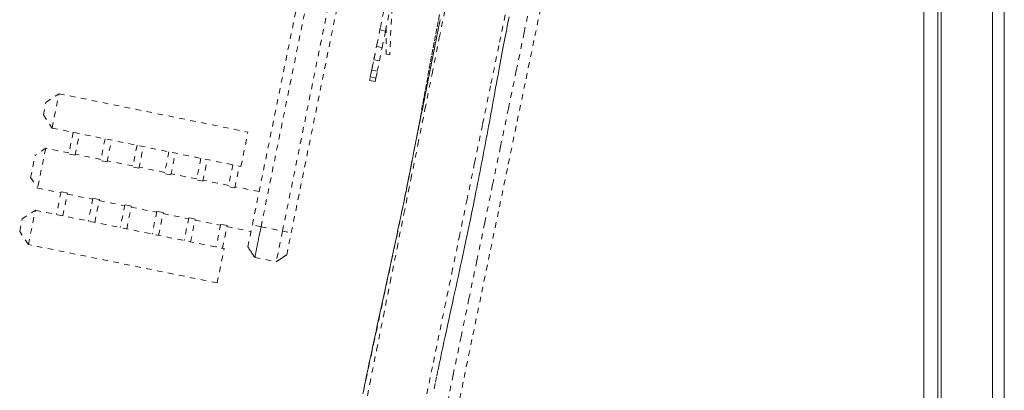
# Model space of a CAD drawing. Units: inches. Extents: x -271 to 309, y -137 to 137.
# Drawn here: x -114 to -96, y -12 to -5 of the extents above; entities that cross this region are included whole.
import ezdxf

# ---------------------------------------------------------------- set-up
doc = ezdxf.new("R2010")
doc.units = ezdxf.units.IN
doc.header["$MEASUREMENT"] = 0
doc.linetypes.add('DASHED', pattern=[0.2, 0.1, -0.1])
doc.layers.add('Unnamed [1.1]', color=7, linetype='Continuous', lineweight=0)
doc.layers.add('Unnamed [1]', color=7, linetype='Continuous', lineweight=0)

msp = doc.modelspace()

# ---------------------------------------------------------------- linework, layer by layer
at = {"layer": 'Unnamed [1.1]', "color": 18, "linetype": 'Continuous', "lineweight": 0, "true_color": 0x000000}
msp.add_line((-97.8636862, 0.0237617), (-97.8664346, -35.0562382), dxfattribs=at)
at = {"layer": 'Unnamed [1.1]', "color": 18, "linetype": 'DASHED', "lineweight": 0, "true_color": 0x000000}
for p, q in [((-109.9046831, -8.7303258), (-108.5104418, -1.8764474)), ((-109.7496061, -8.7678394), (-108.3553647, -1.913961)), ((-109.3655687, -8.8459617), (-107.9713273, -1.9920833)), ((-109.2081604, -8.8720151), (-107.813919, -2.0181366)), ((-107.393352, -4.6397888), (-107.4432129, -5.683353)), ((-107.5509291, -4.9004455), (-107.6194124, -5.2370988)), ((-107.5190156, -5.2575219), (-107.4505324, -4.9208685)), ((-107.6126472, -5.2038422), (-107.679201, -5.5310107)), ((-107.6126472, -5.2038422), (-107.6194124, -5.2370988)), ((-107.5190156, -5.2575219), (-107.6194124, -5.2370988)), ((-107.5788043, -5.5514338), (-107.5190157, -5.257522)), ((-107.5047495, -5.1874046), (-107.5084981, -5.6700841)), ((-107.5047478, -5.1873917), (-107.5084958, -5.6700729)), ((-107.664492, -5.4587034), (-107.7282526, -5.7721407)), ((-107.664492, -5.4587034), (-107.679201, -5.5310107)), ((-107.5788043, -5.5514338), (-107.679201, -5.5310107)), ((-107.6278558, -5.7925637), (-107.5788043, -5.5514339)), ((-107.7356071, -5.8082943), (-107.7909637, -6.0804187)), ((-107.7057289, -5.6614177), (-107.7656871, -5.956163)), ((-107.7356071, -5.8082943), (-107.7656871, -5.956163)), ((-107.7057289, -5.6614177), (-107.7282526, -5.7721407)), ((-107.6278558, -5.7925637), (-107.7282526, -5.7721407)), ((-107.6652903, -5.9765861), (-107.6278559, -5.7925639)), ((-107.5084981, -5.6700841), (-107.4432152, -5.6833642)), ((-107.4432129, -5.683353), (-107.5084958, -5.6700729)), ((-107.7537794, -5.8976267), (-107.8037513, -6.1432808)), ((-107.7598422, -5.9274306), (-107.8037513, -6.1432808)), ((-107.7537794, -5.8976267), (-107.7909637, -6.0804187)), ((-107.7656871, -5.956163), (-107.6652903, -5.9765861)), ((-107.6905669, -6.1008418), (-107.6652904, -5.9765863)), ((-107.7033545, -6.1637039), (-107.8037513, -6.1432808)), ((-107.7909637, -6.0804187), (-107.6905669, -6.1008418)), ((-107.7033545, -6.1637039), (-107.690567, -6.1008421)), ((-113.6063494, -6.5370434), (-113.3713166, -6.3814693)), ((-113.4964239, -6.9964778), (-113.3713166, -6.3814693)), ((-113.3713166, -6.3814693), (-109.9857842, -7.0701669)), ((-113.651998, -6.7614451), (-113.6063494, -6.5370434)), ((-113.651998, -6.7614451), (-113.4964239, -6.9964778)), ((-113.4964239, -6.9964778), (-110.1108915, -7.6851753)), ((-113.1189841, -7.073258), (-113.1983385, -7.463352)), ((-113.083766, -7.4866587), (-113.0044116, -7.0965647)), ((-112.5462012, -7.1897756), (-112.6255555, -7.5798696)), ((-112.5109831, -7.6031764), (-112.4316287, -7.2130824)), ((-110.1108915, -7.6851753), (-109.9857842, -7.0701669)), ((-113.6108611, -7.359071), (-113.7988872, -7.4835302)), ((-113.6108611, -7.359071), (-113.7564535, -8.0747814)), ((-113.1943605, -7.4437971), (-113.6108611, -7.359071)), ((-111.9734579, -7.3062852), (-112.0528123, -7.6963792)), ((-111.9382398, -7.7196859), (-111.8588855, -7.3295919)), ((-113.8809128, -7.8867552), (-113.7988872, -7.4835302)), ((-113.083766, -7.4866587), (-113.1983385, -7.463352)), ((-112.6215776, -7.5603147), (-113.0797881, -7.4671039)), ((-112.5109831, -7.6031764), (-112.6255555, -7.5798696)), ((-112.0488344, -7.6768243), (-112.5070051, -7.5836215)), ((-111.4007147, -7.4227947), (-111.4800691, -7.8128887)), ((-111.3654966, -7.8361955), (-111.2861422, -7.4461015)), ((-110.8279715, -7.5393043), (-110.9073258, -7.9293983)), ((-110.7927534, -7.952705), (-110.713399, -7.562611)), ((-111.9382398, -7.7196859), (-112.0528123, -7.6963792)), ((-111.4760911, -7.7933338), (-111.9342619, -7.700131)), ((-110.2552282, -7.6558138), (-110.3345826, -8.0459078)), ((-110.2200101, -8.0692146), (-110.1406558, -7.6791206)), ((-113.8809128, -7.8867552), (-113.7564535, -8.0747814)), ((-111.3654966, -7.8361955), (-111.4800691, -7.8128887)), ((-110.9033479, -7.9098434), (-111.3615187, -7.8166406)), ((-110.7927534, -7.952705), (-110.9073258, -7.9293983)), ((-110.3306047, -8.0263529), (-110.7887754, -7.9331501)), ((-113.7564535, -8.0747814), (-113.339953, -8.1595075)), ((-110.2200101, -8.0692146), (-110.3345826, -8.0459078)), ((-109.7840933, -8.1375263), (-110.2160322, -8.0496597)), ((-113.3359751, -8.1399526), (-113.4192432, -8.5492862)), ((-113.2214026, -8.1632594), (-113.3359751, -8.1399526)), ((-113.3046708, -8.572593), (-113.2214026, -8.1632594)), ((-113.2253805, -8.1828142), (-112.7671701, -8.2760251)), ((-112.7631921, -8.2564702), (-112.8464603, -8.6658038)), ((-112.6486197, -8.279777), (-112.7631921, -8.2564702)), ((-112.7318878, -8.6891106), (-112.6486197, -8.279777)), ((-114.0317158, -8.62808), (-113.7966831, -8.472506)), ((-113.9217823, -9.0874747), (-113.7966831, -8.472506)), ((-113.7966831, -8.472506), (-110.4111507, -9.1612035)), ((-112.6525976, -8.2993319), (-112.1944268, -8.3925347)), ((-112.1904489, -8.3729798), (-112.2737171, -8.7823134)), ((-112.0758764, -8.3962865), (-112.1904489, -8.3729798)), ((-112.1591446, -8.8056201), (-112.0758764, -8.3962865)), ((-112.0798544, -8.4158414), (-111.6216836, -8.5090442)), ((-114.0773563, -8.852442), (-114.0317158, -8.62808)), ((-111.6177057, -8.4894893), (-111.7009738, -8.8988229)), ((-111.5031332, -8.5127961), (-111.6177057, -8.4894893)), ((-111.5864014, -8.9221297), (-111.5031332, -8.5127961)), ((-111.5071111, -8.532351), (-111.0489404, -8.6255538)), ((-111.0449624, -8.6059989), (-111.1282306, -9.0153325)), ((-110.93039, -8.6293056), (-111.0449624, -8.6059989)), ((-111.0136581, -9.0386392), (-110.93039, -8.6293056)), ((-110.9343679, -8.6488605), (-110.4761971, -8.7420633)), ((-110.4722192, -8.7225084), (-110.5554874, -9.131842)), ((-110.3576467, -8.7458152), (-110.4722192, -8.7225084)), ((-110.4409149, -9.1551488), (-110.3576467, -8.7458152)), ((-110.3616247, -8.7653701), (-109.9296858, -8.8532367)), ((-109.9860289, -9.1302091), (-109.9046831, -8.7303258)), ((-109.7496061, -8.7678394), (-109.9046831, -8.7303258)), ((-109.7496061, -8.7678394), (-109.3655684, -8.8459618)), ((-113.9217823, -9.0874747), (-114.0773563, -8.852442)), ((-109.3655684, -8.8459618), (-109.4775444, -9.3964185)), ((-109.3655686, -8.8459617), (-109.2081604, -8.8720151)), ((-109.2895061, -9.2718984), (-109.2081604, -8.8720151)), ((-110.5362499, -9.7761723), (-113.9217823, -9.0874747)), ((-110.5362499, -9.7761723), (-110.4111507, -9.1612035)), ((-109.861582, -9.3182961), (-109.4775444, -9.3964185))]:
    msp.add_line(p, q, dxfattribs=at)
for points in [[(-106.2676581, -12.241734), (-106.1096091, -11.4756151), (-105.9513475, -10.7094526), (-105.7928977, -9.9432453), (-105.6342841, -9.1769921), (-105.4755313, -8.4106918), (-105.3166638, -7.6443432), (-105.1577059, -6.8779453), (-104.9986823, -6.1114968), (-104.8396173, -5.3449966), (-104.6805354, -4.5784436), (-104.5214613, -3.8118366), (-104.3624192, -3.0451744), (-104.2034337, -2.278456), (-104.0445294, -1.5116801), (-103.8857305, -0.7448456), (-103.7270618, 0.0220486), (-103.5685475, 0.7890038)], [(-104.1818438, -1.1843028), (-104.3232445, -1.8672601), (-104.4647345, -2.5501629), (-104.6062954, -3.2330126), (-104.747909, -3.9158109), (-104.8895568, -4.5985592), (-105.0312206, -5.2812591), (-105.1728819, -5.9639121), (-105.3145224, -6.6465197), (-105.4561239, -7.3290835), (-105.5976678, -8.0116049), (-105.739136, -8.6940856), (-105.8805101, -9.376527), (-106.0217716, -10.0589306), (-106.1629024, -10.7412981), (-106.3038839, -11.4236308), (-106.444698, -12.1059304)], [(-107.9216669, -12.1909602), (-107.8000418, -11.5861376), (-107.6783896, -10.9807913), (-107.556539, -10.3741347), (-107.4343185, -9.7653808), (-107.311557, -9.1537427), (-107.188083, -8.5384338), (-107.0637253, -7.9186671), (-106.9383126, -7.2936557), (-106.8116735, -6.662613), (-106.6836367, -6.0247519), (-106.5540309, -5.3792857), (-106.4226848, -4.7254275), (-106.289427, -4.0623905), (-106.1540863, -3.3893879), (-106.0164913, -2.7056328), (-105.8764708, -2.0103384), (-105.7338533, -1.3027178)], [(-104.6624071, -1.5358083), (-104.8380439, -2.3854866), (-105.0080161, -3.2076074), (-105.1725175, -4.0031455), (-105.331742, -4.7730762), (-105.4858835, -5.5183744), (-105.6351359, -6.2400152), (-105.7796931, -6.9389736), (-105.9197489, -7.6162247), (-106.0554972, -8.2727436), (-106.1871319, -8.9095053), (-106.314847, -9.5274848), (-106.4388362, -10.1276573), (-106.5592934, -10.7109977), (-106.6764126, -11.2784811), (-106.7903876, -11.8310825)], [(-107.0825645, -7.7977277), (-107.0581651, -7.6737317), (-107.0340435, -7.5496542), (-107.010173, -7.4255003), (-106.9865268, -7.3012752), (-106.9630782, -7.176984), (-106.9398005, -7.0526316), (-106.916667, -6.9282232), (-106.8936509, -6.8037639), (-106.8707255, -6.6792588), (-106.8478641, -6.5547129), (-106.8250401, -6.4301314), (-106.8022266, -6.3055194), (-106.779397, -6.1808818), (-106.7565244, -6.0562239), (-106.7335824, -5.9315507), (-106.7105439, -5.8068673), (-106.6873825, -5.6821788), (-106.6640713, -5.5574902), (-106.6405837, -5.4328067), (-106.6168928, -5.3081334), (-106.5929721, -5.1834753), (-106.5687947, -5.0588375), (-106.544334, -4.9342252)], [(-106.5381805, -5.047264), (-106.5527099, -5.1216795), (-106.5672733, -5.196181), (-106.5818719, -5.2707713), (-106.5965068, -5.3454529), (-106.6111791, -5.4202285), (-106.6258899, -5.4951009), (-106.6406403, -5.5700727), (-106.6554314, -5.6451465), (-106.6702644, -5.720325), (-106.6851404, -5.795611), (-106.7000605, -5.871007), (-106.7150258, -5.9465157), (-106.7300373, -6.0221398), (-106.7450964, -6.097882), (-106.7602039, -6.1737449), (-106.7753612, -6.2497312), (-106.7905692, -6.3258435), (-106.8058292, -6.4020847), (-106.8211421, -6.4784572), (-106.8364833, -6.5548713), (-106.8518177, -6.6312005), (-106.867131, -6.7073924), (-106.8824089, -6.7833945), (-106.8976372, -6.8591544), (-106.9128014, -6.9346197), (-106.9278874, -7.009738), (-106.9428807, -7.0844568), (-106.9577671, -7.1587237), (-106.9725324, -7.2324863), (-106.9871621, -7.3056922), (-107.0016421, -7.378289), (-107.0159579, -7.4502242), (-107.0300953, -7.5214454), (-107.04404, -7.5919001), (-107.0577777, -7.6615361), (-107.0712941, -7.7303008), (-107.0845749, -7.7981418), (-107.0977398, -7.8655953), (-107.1108876, -7.9329484), (-107.1239726, -7.9997754), (-107.1369491, -8.0656504), (-107.1495326, -8.1289841), (-107.1603574, -8.1830587), (-107.169427, -8.2280451), (-107.1769963, -8.2653542), (-107.1833204, -8.2963966)], [(-105.302121, -5.0025634), (-105.3129511, -5.0566806), (-105.3237592, -5.1110143), (-105.3345743, -5.1657203), (-105.3454252, -5.2209544), (-105.3563407, -5.2768723), (-105.3673496, -5.3336296), (-105.3784807, -5.3913808), (-105.3897575, -5.4502471), (-105.4011989, -5.5103171), (-105.4128234, -5.5716777), (-105.4246496, -5.634416), (-105.4366961, -5.6986189), (-105.4489813, -5.7643736), (-105.461524, -5.8317669), (-105.4743425, -5.9008861), (-105.4874556, -5.9718179), (-105.5008817, -6.0446496), (-105.5146394, -6.119468), (-105.5287473, -6.1963602), (-105.5432239, -6.2754133), (-105.5578083, -6.3551284), (-105.5722372, -6.4339872), (-105.5865256, -6.5120477), (-105.6006886, -6.5893675), (-105.6147412, -6.6660044), (-105.6286984, -6.7420161), (-105.6425753, -6.8174606), (-105.6563869, -6.8923954), (-105.6701483, -6.9668785), (-105.6838745, -7.0409676), (-105.6975805, -7.1147204), (-105.7112814, -7.1881947), (-105.7249922, -7.2614484), (-105.7387279, -7.3345391), (-105.7525037, -7.4075247), (-105.7663344, -7.480463), (-105.7802352, -7.5534116), (-105.7942211, -7.6264285), (-105.8083071, -7.6995713), (-105.8225083, -7.7728978), (-105.8368397, -7.8464658), (-105.8513163, -7.9203331), (-105.8659533, -7.9945575), (-105.8807655, -8.0691967), (-105.8957681, -8.1443085), (-105.9109762, -8.2199507), (-105.9264046, -8.2961811), (-105.9420677, -8.3730584), (-105.9579763, -8.4506454), (-105.9741403, -8.5290059), (-105.9905698, -8.6082036), (-106.0072748, -8.6883023), (-106.0242653, -8.7693659), (-106.0415513, -8.851458), (-106.0591427, -8.9346424), (-106.0770497, -9.0189829), (-106.0952821, -9.1045433), (-106.11385, -9.1913874), (-106.1327635, -9.2795789), (-106.1520324, -9.3691815), (-106.1716668, -9.4602592), (-106.1916768, -9.5528755), (-106.2120722, -9.6470944), (-106.2328631, -9.7429796), (-106.2540596, -9.8405948), (-106.2756441, -9.9398818), (-106.2974896, -10.0402943), (-106.3194413, -10.1411643), (-106.3413448, -10.2418233), (-106.3630508, -10.3416276), (-106.3845325, -10.4404961), (-106.4058858, -10.5389104), (-106.4272118, -10.6373767), (-106.4486118, -10.736401), (-106.4699513, -10.8353845), (-106.4911698, -10.9340831), (-106.5124792, -11.0335353), (-106.5340912, -11.1347792), (-106.5562176, -11.238853), (-106.5790702, -11.3467952), (-106.6028608, -11.4596438), (-106.6278012, -11.5784373), (-106.6541033, -11.7042138)], [(-107.9253437, -11.7670651), (-107.9095913, -11.6909606), (-107.8938293, -11.6149879), (-107.8780395, -11.5390706), (-107.862204, -11.4631319), (-107.8463045, -11.3870953), (-107.8303255, -11.3108938), (-107.8142618, -11.234499), (-107.7981105, -11.1578921), (-107.781869, -11.0810545), (-107.7655344, -11.0039674), (-107.7491041, -10.9266121), (-107.7325753, -10.8489697), (-107.7159453, -10.7710216), (-107.6992112, -10.6927489), (-107.6823704, -10.6141331), (-107.6654201, -10.5351552), (-107.6483575, -10.4557967), (-107.63118, -10.3760386), (-107.6138847, -10.2958624), (-107.596469, -10.2152492), (-107.57893, -10.1341803), (-107.561265, -10.0526369), (-107.5434758, -9.9706181), (-107.5255821, -9.8881939), (-107.5076081, -9.805452), (-107.489578, -9.7224803), (-107.471516, -9.6393665), (-107.4534463, -9.5561984), (-107.4353932, -9.4730637), (-107.4173809, -9.3900503), (-107.3994335, -9.3072459), (-107.3815753, -9.2247383), (-107.3638305, -9.1426152), (-107.3462233, -9.0609645), (-107.3287779, -8.9798739), (-107.3115186, -8.8994312), (-107.2944695, -8.8197241), (-107.2776548, -8.7408405), (-107.2610988, -8.6628681), (-107.2448329, -8.5859372), (-107.2289173, -8.5103479), (-107.2134195, -8.436443), (-107.1984069, -8.364565), (-107.183947, -8.2950566), (-107.1701072, -8.2282606), (-107.156955, -8.1645194), (-107.1445578, -8.1041759), (-107.1329804, -8.0475599), (-107.1222261, -7.9947101), (-107.1122365, -7.9453733), (-107.1029509, -7.8992841), (-107.0943083, -7.8561767), (-107.0862477, -7.8157854), (-107.0787083, -7.7778447), (-107.0716291, -7.7420889), (-107.0649492, -7.7082524), (-107.0581099, -7.6734819), (-107.051391, -7.639213), (-107.0459896, -7.6116131), (-107.0431027, -7.5968495), (-107.0436948, -7.5998956), (-107.0467068, -7.615333), (-107.0501377, -7.6329036), (-107.0533321, -7.6492423), (-107.0566025, -7.6659411), (-107.0600905, -7.6837217), (-107.0637453, -7.7023259), (-107.0675078, -7.7214527), (-107.0713187, -7.7408011), (-107.075119, -7.76007), (-107.0788494, -7.7789586), (-107.0824507, -7.7971657), (-107.0858639, -7.8143905)], [(-107.9155553, -11.7276378), (-107.8699854, -11.5134167), (-107.8241624, -11.2992367), (-107.7781371, -11.085095), (-107.7319604, -10.8709891), (-107.685683, -10.6569161), (-107.639356, -10.4428734), (-107.5930301, -10.2288582), (-107.5467562, -10.0148677), (-107.5005852, -9.8008993), (-107.4545678, -9.5869503), (-107.4087551, -9.3730179), (-107.3631978, -9.1590994), (-107.3179467, -8.945192), (-107.2730528, -8.7312931), (-107.2285669, -8.5173999), (-107.1845399, -8.3035097), (-107.1410226, -8.0896198), (-107.0980658, -7.8757274)], [(-109.8615807, -9.3182894), (-109.8614414, -9.3176046), (-109.8610274, -9.3155698), (-109.8603437, -9.312209), (-109.8593952, -9.3075461), (-109.8581867, -9.3016053), (-109.8567231, -9.2944107), (-109.8550094, -9.2859863), (-109.8530503, -9.276356), (-109.8508509, -9.2655441), (-109.848416, -9.2535746), (-109.8457505, -9.2404714), (-109.8428593, -9.2262588), (-109.8397473, -9.2109606), (-109.8364194, -9.194601), (-109.8328805, -9.1772041), (-109.8291355, -9.1587938), (-109.8251903, -9.1393996), (-109.8210553, -9.1190721), (-109.8167418, -9.0978674), (-109.8122612, -9.0758413), (-109.807625, -9.0530498), (-109.8028444, -9.029549), (-109.7979309, -9.0053947), (-109.7928959, -8.9806431), (-109.7877507, -8.9553499), (-109.7825067, -8.9295714), (-109.7771753, -8.9033633), (-109.771768, -8.8767816), (-109.766296, -8.8498825), (-109.7607707, -8.8227217), (-109.7552036, -8.7953554), (-109.7496061, -8.7678394)], [(-109.9860278, -9.1302038), (-109.9808672, -9.1380034), (-109.9756986, -9.145815), (-109.970523, -9.1536373), (-109.9653409, -9.1614693), (-109.9601533, -9.1693097), (-109.954961, -9.1771573), (-109.9497646, -9.1850109), (-109.9445651, -9.1928693), (-109.9393631, -9.2007314), (-109.9341595, -9.2085959), (-109.9289551, -9.2164617), (-109.9237507, -9.2243275), (-109.918547, -9.2321922), (-109.9133448, -9.2400546), (-109.908145, -9.2479135), (-109.9029483, -9.2557676), (-109.8977554, -9.2636159), (-109.8925673, -9.2714571), (-109.8873847, -9.27929), (-109.8822083, -9.2871134), (-109.8770389, -9.2949262), (-109.8718775, -9.3027271), (-109.8667246, -9.3105149), (-109.8615812, -9.3182885)], [(-109.4775431, -9.3964116), (-109.4697716, -9.3912653), (-109.4619857, -9.3861095), (-109.4541868, -9.3809451), (-109.4463761, -9.3757728), (-109.4385546, -9.3705935), (-109.4307237, -9.3654079), (-109.4228846, -9.3602168), (-109.4150383, -9.355021), (-109.4071861, -9.3498213), (-109.3993292, -9.3446185), (-109.3914688, -9.3394133), (-109.3836061, -9.3342066), (-109.3757422, -9.3289992), (-109.3678784, -9.3237918), (-109.3600159, -9.3185852), (-109.3521558, -9.3133803), (-109.3442993, -9.3081777), (-109.3364477, -9.3029784), (-109.3286021, -9.297783), (-109.3207637, -9.2925925), (-109.3129336, -9.2874074), (-109.3051132, -9.2822288), (-109.2973036, -9.2770573), (-109.289506, -9.2718937)]]:
    msp.add_lwpolyline(points, dxfattribs=at)
at = {"layer": 'Unnamed [1]', "color": 18, "linetype": 'Continuous', "lineweight": 0, "true_color": 0x000000}
for p, q in [((-97.5530243, 32.8694855), (-97.5530243, -32.8445145)), ((-96.6330243, -32.8445145), (-96.6330243, 32.8694855)), ((-96.4230243, 32.8694855), (-96.4230243, -32.8445145)), ((-97.6164454, -35.0574907), (-97.6137008, -0.005593))]:
    msp.add_line(p, q, dxfattribs=at)

doc.saveas('drawing.dxf')
